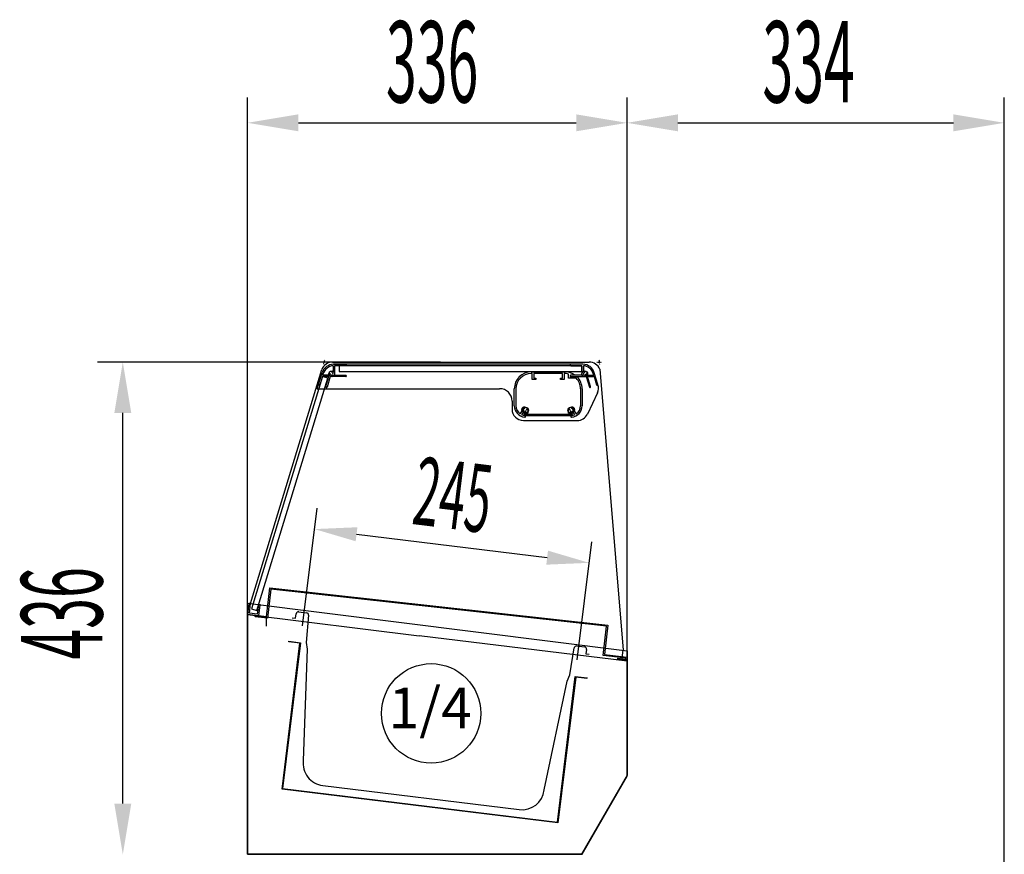
# Model space of a CAD drawing. Units: millimetres. Extents: x 12111 to 28219, y 21174 to 34611.
# Drawn here: x 25033 to 25905, y 27599 to 28338 of the extents above; entities that cross this region are included whole.
import ezdxf

# ---------------------------------------------------------------- set-up
doc = ezdxf.new("R2010")
doc.units = ezdxf.units.MM
doc.linetypes.add('TRAZO_Y_PUNTO', pattern=[1, 0.5, -0.25, 0, -0.25])
for name, color, linetype in [('7', 7, 'Continuous'), ('ACOTA', 50, 'Continuous'), ('CUBETA', 6, 'Continuous'), ('EJES', 11, 'TRAZO_Y_PUNTO')]:
    doc.layers.add(name, color=color, linetype=linetype)
doc.styles.add('ACO', font='simplex.shx', dxfattribs={"width": 0.5})
doc.styles.add('E1', font='isocp.shx')

msp = doc.modelspace()

# ---------------------------------------------------------------- linework, layer by layer
for p, q in [((25310.06, 28035.12), (25537.37, 28035.12)), ((25237.53, 27821.34), (25300.69, 28028.61)), ((25296.59, 28011.57), (25300.91, 28025.69)), ((25297.74, 28015.33), (25300.91, 28025.69)), ((25310.63, 28031.89), (25310.63, 28026.65)), ((25531.81, 28033.12), (25310.95, 28033.12)), ((25310.95, 28033.12), (25321.78, 28033.12)), ((25321.78, 28031.92), (25311.83, 28031.92)), ((25311.83, 28031.92), (25311.83, 28023.42)), ((25530.93, 28031.92), (25315.93, 28031.92)), ((25315.93, 28031.92), (25315.93, 28026.92)), ((25315.93, 28026.92), (25530.93, 28026.92)), ((25486.03, 28026.39), (25516.03, 28026.39)), ((25486.88, 28024.99), (25486.03, 28024.99)), ((25486.88, 28019.59), (25486.88, 28024.99)), ((25488.28, 28024.99), (25488.28, 28020.99)), ((25513.78, 28024.99), (25488.28, 28024.99)), ((25513.78, 28020.99), (25513.78, 28024.99)), ((25515.33, 28024.99), (25515.18, 28024.99)), ((25515.18, 28024.99), (25515.18, 28019.59)), ((25531.81, 28033.12), (25520.98, 28033.12)), ((25520.98, 28031.92), (25530.93, 28031.92)), ((25530.93, 28026.92), (25530.93, 28031.92)), ((25530.93, 28031.92), (25530.93, 28023.42)), ((25532.13, 28031.89), (25532.13, 28026.65)), ((25545.1, 28015.07), (25541.85, 28025.69)), ((25545.02, 28015.33), (25541.85, 28025.69)), ((25546.68, 28028.76), (25567.45, 27780.03)), ((25301.1, 28022.22), (25238.24, 27816.61)), ((25243.02, 27815.15), (25305.88, 28020.76)), ((25301.1, 28022.22), (25298.89, 28014.98)), ((25305.88, 28020.76), (25301.1, 28022.22)), ((25306.85, 28022.22), (25301.1, 28022.22)), ((25301.47, 28023.42), (25301.92, 28024.91)), ((25307.39, 28023.42), (25301.47, 28023.42)), ((25304.15, 28013.37), (25306.85, 28022.22)), ((25308.11, 28022.22), (25305.29, 28013.02)), ((25321.78, 28022.22), (25308.11, 28022.22)), ((25311.83, 28023.42), (25321.78, 28023.42)), ((25490.08, 28019.59), (25486.88, 28019.59)), ((25488.28, 28020.99), (25490.08, 28020.99)), ((25490.08, 28020.99), (25490.08, 28019.59)), ((25511.98, 28020.99), (25513.78, 28020.99)), ((25511.98, 28019.59), (25511.98, 28020.99)), ((25515.18, 28019.59), (25511.98, 28019.59)), ((25518.96, 28020.79), (25518.96, 28024.53)), ((25525.86, 28020.79), (25518.96, 28020.79)), ((25524.96, 28023.44), (25520.98, 28023.44)), ((25530.93, 28023.42), (25520.98, 28023.42)), ((25520.98, 28022.22), (25534.65, 28022.22)), ((25520.98, 28022.19), (25526.44, 28022.19)), ((25534.65, 28022.22), (25537.46, 28013.02)), ((25535.37, 28023.42), (25541.29, 28023.42)), ((25538.61, 28013.37), (25535.91, 28022.22)), ((25535.91, 28022.22), (25541.66, 28022.22)), ((25541.29, 28023.42), (25540.84, 28024.91)), ((25541.66, 28022.22), (25543.87, 28014.98)), ((25296.59, 28011.57), (25458.03, 28011.57)), ((25471.03, 27996.39), (25471.03, 28011.39)), ((25472.43, 28011.39), (25472.43, 27996.39)), ((25529.63, 28011.39), (25529.63, 27996.39)), ((25531.03, 28011.39), (25531.03, 27996.39)), ((25544.58, 28007.87), (25535.73, 27989.13)), ((25469.03, 28000.57), (25469.03, 27993.4)), ((25476.2, 27989.28), (25477.69, 27991.41)), ((25483.03, 27992.59), (25483.03, 27989.82)), ((25519.03, 27989.82), (25519.03, 27992.59)), ((25524.36, 27991.41), (25525.86, 27989.28)), ((25478.28, 27989.82), (25477.42, 27988.59)), ((25483.03, 27989.82), (25478.28, 27989.82)), ((25479.03, 27983.4), (25526.69, 27983.4)), ((25522.53, 27988.73), (25479.53, 27988.73)), ((25479.53, 27988.73), (25479.53, 27987.93)), ((25479.53, 27987.93), (25522.53, 27987.93)), ((25523.77, 27989.82), (25519.03, 27989.82)), ((25522.53, 27987.93), (25522.53, 27988.73)), ((25524.63, 27988.59), (25523.77, 27989.82)), ((25251.69, 27809.52), (25254.56, 27835.36)), ((25255.44, 27834.26), (25252.57, 27808.42)), ((25254.56, 27835.36), (25553.72, 27802.13)), ((25552.62, 27801.25), (25255.44, 27834.26)), ((25234.82, 27599.59), (25234.82, 27821.59)), ((25234.82, 27821.59), (25570.82, 27779.6)), ((25236.04, 27821.52), (25234.82, 27811.59)), ((25237.53, 27821.34), (25236.04, 27821.52)), ((25236.49, 27812.9), (25237.53, 27821.34)), ((25238.24, 27816.61), (25243.02, 27815.15)), ((25244.47, 27820.48), (25243.44, 27812.05)), ((25245.96, 27820.3), (25244.47, 27820.48)), ((25244.74, 27810.38), (25245.96, 27820.3)), ((25251.69, 27809.52), (25234.82, 27811.59)), ((25234.82, 27811.59), (25234.82, 27599.59)), ((25234.82, 27811.59), (25386.87, 27792.93)), ((25234.82, 27811.59), (25244.74, 27810.38)), ((25243.44, 27812.05), (25236.49, 27812.9)), ((25241.64, 27809.63), (25241.75, 27810.63)), ((25252.57, 27808.42), (25241.64, 27809.63)), ((25241.75, 27810.63), (25251.69, 27809.52)), ((25251.69, 27801.52), (25251.69, 27809.52)), ((25549.75, 27775.41), (25552.62, 27801.25)), ((25553.72, 27802.13), (25550.85, 27776.29)), ((25570.82, 27770.34), (25386.87, 27792.93)), ((25265.37, 27657.22), (25281.22, 27786.25)), ((25281.77, 27786.69), (25265.93, 27657.66)), ((25271.29, 27787.47), (25271.35, 27787.97)), ((25281.22, 27786.25), (25271.29, 27787.47)), ((25271.35, 27787.97), (25281.77, 27786.69)), ((25569.62, 27773.2), (25549.75, 27775.41)), ((25550.85, 27776.29), (25570.73, 27774.08)), ((25562.45, 27771.99), (25562.56, 27772.98)), ((25562.56, 27772.98), (25569.51, 27772.21)), ((25566.33, 27770.89), (25567.45, 27780.03)), ((25569.51, 27772.21), (25569.62, 27773.2)), ((25570.73, 27774.08), (25570.4, 27771.1)), ((25570.82, 27779.6), (25570.82, 27669.61)), ((25570.82, 27770.34), (25558.91, 27771.8)), ((25570.4, 27771.1), (25562.45, 27771.99)), ((25570.82, 27668.59), (25570.82, 27770.34)), ((25509.11, 27627.8), (25524.95, 27756.83)), ((25525.38, 27756.27), (25509.54, 27627.24)), ((25524.95, 27756.83), (25535.37, 27755.55)), ((25535.31, 27755.05), (25525.38, 27756.27)), ((25535.37, 27755.55), (25535.31, 27755.05)), ((25570.82, 27669.61), (25530.39, 27599.59)), ((25530.98, 27599.59), (25570.82, 27668.59)), ((25509.54, 27627.24), (25265.37, 27657.22)), ((25265.93, 27657.66), (25509.11, 27627.8)), ((25530.39, 27599.59), (25234.82, 27599.59)), ((25234.82, 27599.59), (25530.98, 27599.59))]:
    msp.add_line(p, q)
for centre in [(25309.39, 28024.66), (25309.39, 28024.66), (25533.27, 28024.66), (25533.37, 28024.66), (25481.03, 27992.57), (25520.93, 27992.57), (25521.03, 27992.57)]:
    msp.add_circle(centre, 2.5)
for centre, radius, start, end in [((25310.06, 28025.12), 10, 90, 159.55976), ((25537.37, 28025.12), 10, 21.32065, 90), ((25310.95, 28022.62), 10.5, 90, 163), ((25310.95, 28022.62), 10.5, 90, 163), ((25311.39, 28022.02), 9.9, 94.42351, 163), ((25309.39, 28024.66), 1.24, 195.09887, 74.90113), ((25309.86, 28026.39), 0.556, 74.90113, 254.90113), ((25309.39, 28024.66), 2.35, 58.22608, 74.90113), ((25321.78, 28032.52), 0.6, 270, 90), ((25486.03, 28011.39), 15, 90, 180), ((25486.03, 28011.39), 13.6, 90, 180), ((25515.33, 28010.69), 14.3, 75.29477, 90), ((25516.03, 28011.39), 15, 53.4496, 90), ((25520.98, 28032.52), 0.6, 90, 270), ((25531.81, 28022.62), 10.5, 17, 90), ((25531.81, 28022.62), 10.5, 17, 90), ((25531.37, 28022.02), 9.9, 17, 85.57649), ((25533.37, 28024.66), 2.35, 105.09887, 121.77392), ((25533.37, 28024.66), 1.24, 105.09887, 344.90113), ((25532.9, 28026.39), 0.556, 285.09887, 105.09887), ((25307.66, 28024.19), 0.556, 15.09887, 195.09887), ((25309.39, 28024.66), 2.35, 195.09887, 211.77392), ((25321.78, 28022.82), 0.6, 270, 90), ((25520.98, 28022.82), 0.625, 90, 270), ((25520.98, 28022.82), 0.6, 90, 270), ((25516.03, 28011.39), 13.6, 0, 43.72331), ((25516.03, 28011.39), 15, 0, 46.05448), ((25535.1, 28024.19), 0.556, 344.90113, 164.90113), ((25533.37, 28024.66), 2.35, 328.22608, 344.90113), ((25298.31, 28015.16), 0.6, 163, 343), ((25304.72, 28013.2), 0.6, 163, 343), ((25458.03, 28000.57), 11, 0, 90), ((25538.04, 28013.2), 0.6, 197, 17), ((25544.45, 28015.16), 0.6, 197, 17), ((25535.54, 28012.14), 10, 334.72932, 17), ((25479.03, 27993.4), 10, 180, 270), ((25481.03, 27996.39), 10, 180, 265.6864), ((25481.03, 27996.39), 8.6, 180, 235.82794), ((25480.23, 27992.59), 2.8, 99.8036, 205), ((25480.23, 27992.59), 1.4, 99.8036, 0), ((25479.87, 27994.66), 0.7, 279.8036, 99.8036), ((25482.33, 27992.59), 0.7, 0, 180), ((25519.73, 27992.59), 0.7, 0, 180), ((25521.83, 27992.59), 1.4, 180, 80.1964), ((25522.18, 27994.66), 0.7, 80.1964, 260.1964), ((25521.03, 27996.39), 10, 274.3136, 0), ((25521.83, 27992.59), 2.8, 335, 80.1964), ((25521.03, 27996.39), 8.6, 304.17206, 0), ((25481.03, 27996.39), 8.6, 245.20907, 265.6864), ((25480.33, 27987.12), 0.7, 265.6864, 85.6864), ((25481.47, 27992.59), 2.8, 262.43649, 277.56351), ((25521.73, 27987.12), 0.7, 94.3136, 274.3136), ((25521.03, 27996.39), 8.6, 274.3136, 294.79093), ((25526.69, 27993.4), 10, 270, 334.72932)]:
    msp.add_arc(centre, radius, start, end)
at = {"layer": '7'}
msp.add_circle((25480.93, 27992.57), 2.5, dxfattribs=at)
at = {"layer": 'ACOTA'}
for p, q in [((25234.82, 27617.59), (25234.82, 28269.36)), ((25570.82, 27687.61), (25570.82, 28269.36)), ((25570.82, 27687.61), (25570.82, 28269.36)), ((25904.82, 27459.1), (25904.82, 28269.36)), ((25279.82, 28246.86), (25525.82, 28246.86)), ((25615.82, 28246.86), (25859.82, 28246.86)), ((25405.71, 28035.12), (25101.9, 28035.12)), ((25124.4, 27644.34), (25124.4, 27990.12)), ((25283.6, 27801.57), (25296.41, 27905.9)), ((25331.35, 27882.72), (25500.08, 27862.01)), ((25526.78, 27771.72), (25539.59, 27876.05))]:
    msp.add_line(p, q, dxfattribs=at)
msp.add_circle((25397.36, 27724.22), 43.97, dxfattribs=at)
for points in [[(25279.82, 28254.36), (25279.82, 28239.36), (25234.82, 28246.86)], [(25525.82, 28254.36), (25525.82, 28239.36), (25570.82, 28246.86)], [(25615.82, 28254.36), (25615.82, 28239.36), (25570.82, 28246.86)], [(25859.82, 28254.36), (25859.82, 28239.36), (25904.82, 28246.86)], [(25116.9, 27990.12), (25131.9, 27990.12), (25124.4, 28035.12)], [(25332.11, 27888.93), (25330.59, 27876.52), (25294.13, 27887.29)], [(25500.84, 27868.21), (25499.32, 27855.8), (25537.3, 27857.44)], [(25116.9, 27644.34), (25131.9, 27644.34), (25124.4, 27599.34)]]:
    msp.add_solid(points, dxfattribs=at)
at = {"layer": 'CUBETA'}
for p, q in [((25274.41, 27808.75), (25277.39, 27808.38)), ((25277.39, 27808.38), (25277.87, 27812.35)), ((25280.1, 27814.09), (25287.05, 27813.24)), ((25288.79, 27811.01), (25286.86, 27787.07)), ((25287.62, 27780.93), (25284.11, 27682.63)), ((25286.86, 27787.07), (25287.62, 27780.93)), ((25520.11, 27758.43), (25524.03, 27782.13)), ((25526.25, 27783.87), (25533.2, 27783.02)), ((25534.94, 27780.79), (25534.46, 27776.82)), ((25534.46, 27776.82), (25537.43, 27776.45)), ((25517.89, 27752.66), (25520.11, 27758.43)), ((25497.51, 27656.42), (25517.89, 27752.66)), ((25301.52, 27660.34), (25475.22, 27639.01))]:
    msp.add_line(p, q, dxfattribs=at)
for centre, radius, start, end in [((25279.86, 27812.11), 2, 83, 173), ((25286.81, 27811.26), 2, 353, 83), ((25526.01, 27781.89), 2, 83, 173), ((25532.96, 27781.03), 2, 353, 83), ((25303.96, 27680.19), 20, 173, 263), ((25477.66, 27658.86), 20, 263, 353)]:
    msp.add_arc(centre, radius, start, end, dxfattribs=at)
at = {"layer": 'EJES'}
for p, q in [((25304.74, 28035.12), (25300.67, 28035.12)), ((25302.1, 28033.17), (25303.31, 28037.06)), ((25544.11, 28035.12), (25548.19, 28035.12)), ((25545.98, 28037.15), (25546.32, 28033.09))]:
    msp.add_line(p, q, dxfattribs=at)

# ---------------------------------------------------------------- texts
at = {"layer": 'ACOTA', "style": 'ACO', "width": 0.5}
for s, p in [('336', (25357.39, 28264.86)), ('334', (25690.67, 28264.86))]:
    msp.add_text(s, height=72, dxfattribs=at).set_placement(p)
for s, height, rotation, p in [('245', 60, 353, (25379.26, 27891.95)), ('436', 72, 90, (25106.4, 27771.8))]:
    msp.add_text(s, height=height, rotation=rotation, dxfattribs=at).set_placement(p)
at = {"layer": 'ACOTA', "style": 'E1'}
msp.add_text('1/4', height=36, dxfattribs=at).set_placement((25359.68, 27711.03))

doc.saveas('drawing.dxf')
